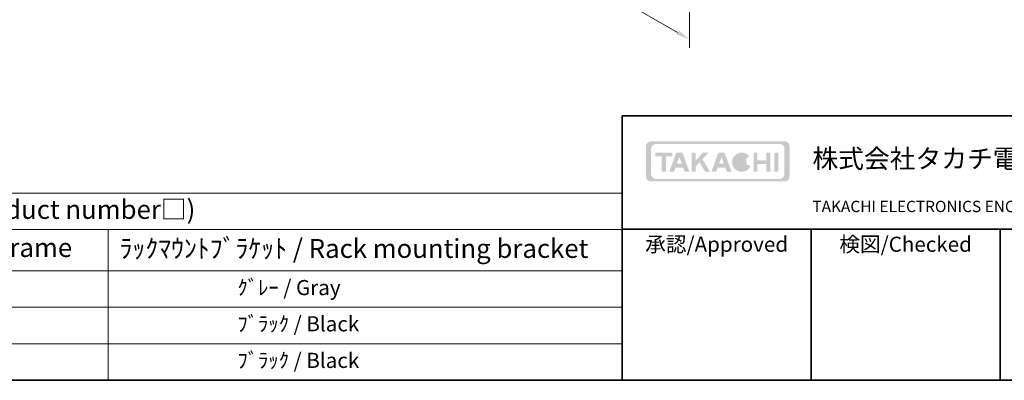
# Model space of a CAD drawing. Units: millimetres. Extents: x 80 to 12857, y 44 to 1730.
# Drawn here: x 796 to 1513, y 44 to 306 of the extents above; entities that cross this region are included whole.
import ezdxf
from ezdxf.enums import TextEntityAlignment as Align

# ---------------------------------------------------------------- set-up
doc = ezdxf.new("R2010")
doc.units = ezdxf.units.MM
doc.header["$LTSCALE"] = 5.5
doc.layers.get('Defpoints').update_dxf_attribs({"lineweight": 25})
for name, color, linetype, lineweight in [('Border (ISO)', 7, 'Continuous', 35), ('Dimension (ISO)', 7, 'Continuous', 18), ('Dimension (ISO) @ 1', 7, 'Continuous', 18), ('Symbol (ISO)', 7, 'Continuous', 18), ('Title (ISO)', 7, 'Continuous', 35)]:
    doc.layers.add(name, color=color, linetype=linetype, lineweight=lineweight)
doc.layers.add('Hatch (ISO)', color=1, linetype='Continuous', lineweight=18, true_color=0xff0000)
doc.styles.add('Note Text (TK)', font='txt')
doc.styles.add('Note Text (TK2)', font='txt')
doc.styles.add('文字スタイル67', font='arial.ttf')
doc.dimstyles.new('Default - Method 1b (TK)', dxfattribs={"dimscale": 5.5, "dimtxt": 2.5, "dimasz": 2.5, "dimexe": 1, "dimexo": 1.5, "dimgap": 1, "dimtad": 1, "dimtoh": 1, "dimrnd": 1e-08, "dimdsep": 46, "dimtxsty": 'Note Text (TK)', "dimcen": 0.09, "dimdle": 5, "dimclrd": 100, "dimclre": 100, "dimclrt": 7, "dimadec": 1, "dimazin": 1, "dimtfac": 1, "dimtmove": 0, "dimatfit": 3, "dimfxl": 0, "dimtolj": 1, "dimlwd": -1, "dimlwe": -1, "dimarcsym": 0})

# ---------------------------------------------------------------- blocks, each defined once
blk = doc.blocks.new('図面枠 tk図枠')
at = {"layer": 'Border (ISO)'}
blk.add_line((14.5, 8), (405.5, 8), dxfattribs=at)
blk = doc.blocks.new('表題欄 tk表題欄')
at = {"layer": 'Hatch (ISO)'}
h = blk.add_hatch(color=256, dxfattribs=at)
edge = h.paths.add_edge_path(flags=0)
edge.add_arc((95.58, 236.3), 0.596, 270, 360)
edge.add_line((96.17, 236.3), (96.17, 239.71))
edge.add_arc((95.58, 239.71), 0.596, 0, 90)
edge.add_line((95.58, 240.31), (79.14, 240.31))
edge.add_arc((79.14, 239.71), 0.596, 90, 180)
edge.add_line((78.54, 239.71), (78.54, 236.3))
edge.add_arc((79.14, 236.3), 0.596, 180, 270)
edge.add_line((79.14, 235.7), (95.58, 235.7))
edge = h.paths.add_edge_path()
edge.add_line((77.84, 239.96), (77.84, 236.05))
edge.add_arc((78.54, 236.05), 0.702, 180, 270)
edge.add_line((78.54, 235.35), (96.17, 235.35))
edge.add_arc((96.17, 236.05), 0.702, 270, 360)
edge.add_line((96.87, 236.05), (96.87, 239.96))
edge.add_arc((96.17, 239.96), 0.702, 0, 90)
edge.add_line((96.17, 240.66), (78.54, 240.66))
edge.add_arc((78.54, 239.96), 0.702, 90, 180)
for points in [[(79.07, 239.15), (79.07, 238.66), (79.92, 238.66), (79.92, 236.66), (80.51, 236.66), (80.51, 238.66), (81.36, 238.66), (81.36, 239.15)], [(85.68, 236.66), (84.94, 237.89), (84.42, 237.32), (84.42, 236.66), (83.9, 236.66), (83.9, 239.15), (84.42, 239.15), (84.42, 238.1), (85.39, 239.15), (86.11, 239.15), (85.32, 238.3), (86.3, 236.66)], [(92.09, 239.15), (92.09, 236.66), (92.61, 236.66), (92.61, 237.66), (93.77, 237.66), (93.77, 236.66), (94.29, 236.66), (94.29, 239.15), (93.77, 239.15), (93.77, 238.15), (92.61, 238.15), (92.61, 239.15)], [(94.84, 239.15), (94.84, 236.66), (95.36, 236.66), (95.36, 239.15)]]:
    blk.add_hatch(color=256, dxfattribs=at).paths.add_polyline_path(points)
h = blk.add_hatch(color=256, dxfattribs=at)
h.paths.add_polyline_path([(82.59, 237.71), (81.95, 237.71), (82.27, 238.58)], flags=0)
h.paths.add_polyline_path([(82.78, 237.2), (81.76, 237.2), (81.57, 236.66), (80.95, 236.66), (81.86, 239.15), (82.68, 239.15), (83.59, 236.66), (82.98, 236.66)])
h = blk.add_hatch(color=256, dxfattribs=at)
h.paths.add_polyline_path([(87.53, 237.71), (88.16, 237.71), (87.85, 238.58)], flags=0)
h.paths.add_polyline_path([(87.14, 236.66), (87.34, 237.2), (88.35, 237.2), (88.55, 236.66), (89.17, 236.66), (88.25, 239.15), (87.44, 239.15), (86.52, 236.66)])
h = blk.add_hatch(color=256, dxfattribs=at)
edge = h.paths.add_edge_path()
edge.add_arc((90.52, 237.9), 1.27, 38.5505, 336.582)
edge.add_line((91.69, 237.4), (91.17, 237.62))
edge.add_ellipse((90.52, 237.9), major_axis=(0, -0.8), ratio=0.867347, start_angle=124.651, end_angle=429.4109, ccw=False)
edge.add_line((91.09, 238.36), (91.52, 238.7))
at = {"layer": 'Title (ISO)'}
for p, q in [((74.71, 244.05), (255.71, 244.05)), ((74.71, 209.05), (74.71, 244.05)), ((74.71, 229.05), (230.71, 229.05)), ((99.71, 229.05), (99.71, 209.05)), ((124.71, 229.05), (124.71, 209.05)), ((255.71, 209.05), (74.71, 209.05))]:
    blk.add_line(p, q, dxfattribs=at)
at = {"layer": 'Title (ISO)', "color": 7, "attachment_point": 4, "line_spacing_factor": 1.5, "style": 'Note Text (TK)'}
for s, insert, char_height in [('株式会社タカチ電機工業', (99.87, 238.05), 2.5), ('\\fArial|b0|i0;\\H1.4986;TAKACHI ELECTRONICS ENCLOSURE CO., LTD.', (99.87, 232.05), 1.4986)]:
    blk.add_mtext(s, dxfattribs=dict(at, insert=insert, char_height=char_height))
at = {"layer": 'Title (ISO)', "color": 1, "true_color": 0xff0000, "char_height": 2, "attachment_point": 5, "line_spacing_factor": 1.5, "style": 'Note Text (TK)'}
for s, insert in [('\\fＭＳ Ｐゴシック|b0|i0;\\H2.0000;承認/Approved', (87.21, 227.05)), ('\\fＭＳ Ｐゴシック|b0|i0;\\H2.0000;検図/Checked', (112.21, 227.05))]:
    blk.add_mtext(s, dxfattribs=dict(at, insert=insert))
at = {"layer": 'Title (ISO)', "color": 7}
for tag, p, height, style in [('<品名>_001', (157.54, 235.75), 2.5, 'Note Text (TK)'), ('<Title>_001', (157.27, 230.55), 2, '文字スタイル67'), ('<ページ_No.>_001', (238.1, 213.3), 2.5, 'Note Text (TK)'), ('<総ページ数>_001', (246.8, 213.3), 2.5, 'Note Text (TK)'), ('作成日_001', (175.6, 211.26), 2.5, 'Note Text (TK)')]:
    blk.add_attdef(tag, p, '', height=height, dxfattribs=dict(at, style=style))
at = {"layer": 'Title (ISO)', "color": 7, "style": 'Note Text (TK)'}
for tag, p in [('<尺度>', (243.21, 223.55)), ('<承認>', (87.21, 217.05))]:
    blk.add_attdef(tag, text='', height=2.5, dxfattribs=at).set_placement(p, align=Align.MIDDLE_CENTER)
blk = doc.blocks.new('テーブル1')
at = {"layer": 'Symbol (ISO)'}
for p, q in [((14.5, 32.76), (224.5, 32.76)), ((224.5, 32.76), (224.5, 27.94)), ((14.5, 27.94), (224.5, 27.94)), ((156.5, 27.94), (156.5, 22.5)), ((224.5, 27.94), (224.5, 22.5)), ((14.5, 22.5), (224.5, 22.5)), ((156.5, 22.5), (156.5, 8)), ((224.5, 22.5), (224.5, 8)), ((14.5, 17.67), (224.5, 17.67)), ((14.5, 12.83), (224.5, 12.83)), ((14.5, 8), (224.5, 8))]:
    blk.add_line(p, q, dxfattribs=at)
at = {"layer": 'Symbol (ISO)', "color": 7, "attachment_point": 7}
for s, insert, char_height, style in [('色仕様（型番末尾□） / Color type (End of product number□)', (71.12, 28.57), 2.5, 'Note Text (TK)'), ('ｻｲﾄﾞﾌﾚｰﾑ / Side frame', (118.07, 23.53), 2.5, 'Note Text (TK)'), ('ﾗｯｸﾏｳﾝﾄﾌﾞﾗｹｯﾄ / Rack mounting bracket', (157.99, 23.41), 2.5, 'Note Text (TK)'), ('                          ｸﾞﾚｰ / Gray', (157.7, 18.64), 2, 'Note Text (TK2)'), ('                          ﾌﾞﾗｯｸ / Black', (157.7, 13.85), 2, 'Note Text (TK2)'), ('                          ﾌﾞﾗｯｸ / Black', (157.7, 9.01), 2, 'Note Text (TK2)')]:
    blk.add_mtext(s, dxfattribs=dict(at, insert=insert, char_height=char_height, style=style))
blk = doc.blocks.new('*D300')
at = {"layer": 'Defpoints', "color": 0, "transparency": 16777216}
for p in [(944.21, 541.96), (1283.62, 346), (1283.62, 292.11)]:
    blk.add_point(p, dxfattribs=at)
at = {"layer": 'Dimension (ISO)', "color": 100, "transparency": 16777216}
for p, q in [((944.21, 532.43), (944.21, 481.72)), ((952.87, 483.07), (1274.96, 297.11)), ((1283.62, 336.47), (1283.62, 285.76))]:
    blk.add_line(p, q, dxfattribs=at)
for points in [[(953.7, 484.51), (952.03, 481.63), (944.21, 488.07)], [(1275.79, 298.55), (1274.12, 295.67), (1283.62, 292.11)]]:
    blk.add_solid(points, dxfattribs=at)
at = {"layer": 'Dimension (ISO)', "color": 7, "transparency": 16777216, "insert": (1112.56, 401.93), "char_height": 10, "attachment_point": 4, "rotation": 330, "style": 'Note Text (TK)'}
blk.add_mtext('\\A1;{\\Q-30.000;\\W0.816;\\H0.816x;480}', dxfattribs=at)

msp = doc.modelspace()

# ---------------------------------------------------------------- block references
at = {"xscale": 5.5, "yscale": 5.5, "zscale": 5.5}
for name, p in [('図面枠 tk図枠', (0, 0)), ('表題欄 tk表題欄', (823.8515, -1105.7901)), ('テーブル1', (0, 0))]:
    msp.add_blockref(name, p, dxfattribs=at)

# ---------------------------------------------------------------- dimensions: what is measured, and where the dimension line sits
at = {"layer": 'Dimension (ISO) @ 1', "color": 100, "true_color": 0x00ff3f}
dim = msp.add_linear_dim(base=(1283.6173, 292.1114), p1=(944.206, 541.9594), p2=(1283.6173, 346.0002), angle=150, text='{\\Q-30.000;\\W0.816;\\H0.816x;<>}', dimstyle='Default - Method 1b (TK)', override={"dimscale": 1, "dimtxt": 10, "dimasz": 10, "dimexe": 5.5, "dimexo": 8.25, "dimgap": 5.5, "dimtoh": 0, "dimdec": 2, "dimlfac": 1.224745, "dimcen": 0.495, "dimtol": 0, "dimlim": 0, "dimtp": 0, "dimtm": 0, "dimtdec": 2, "dimtix": 0, "dimtofl": 0, "dimtmove": 0, "dimatfit": 1}, dxfattribs=at)
dim.commit()
dim.dimension.update_dxf_attribs({"geometry": '*D300', "text_midpoint": (1113.9117, 390.091), "dimtype": 128})

doc.saveas('drawing.dxf')
